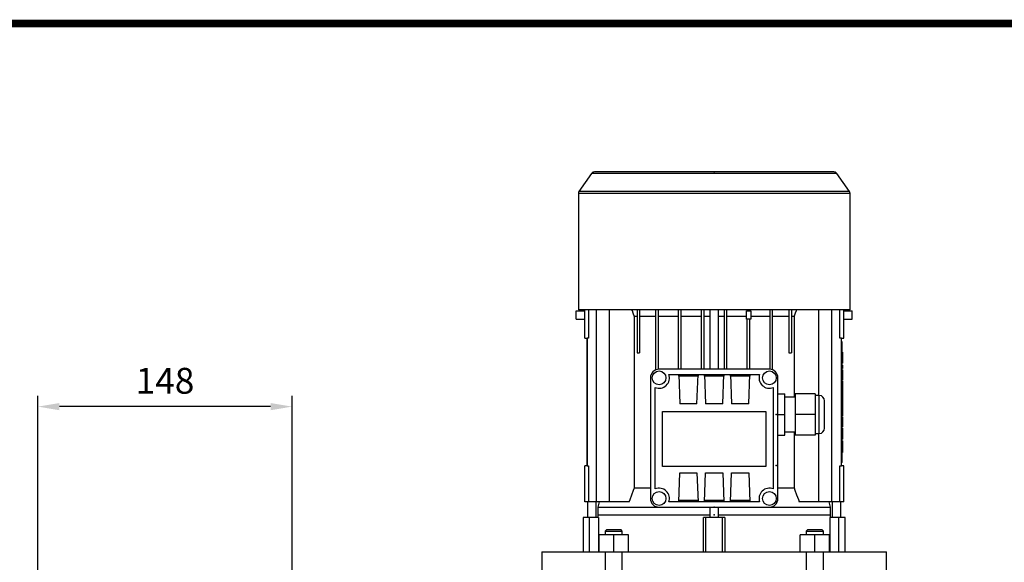
# Model space of a CAD drawing. Extents: x -1936 to 128, y -100 to 1370.
# Drawn here: x -1449 to -878, y 1028 to 1342 of the extents above; entities that cross this region are included whole.
import ezdxf

# ---------------------------------------------------------------- set-up
doc = ezdxf.new("R2010")
doc.units = 0
doc.header["$MEASUREMENT"] = 0
doc.linetypes.add('CENTER', pattern=[50.8, 31.75, -6.35, 6.35, -6.35])
doc.layers.add('CENTER', color=1, linetype='CENTER')
doc.styles.add('MX_NOTE_STANDARD', font='txt.shx', dxfattribs={"height": 3.15, "bigfont": 'extfont.shx'})
doc.dimstyles.new('MXDIMSTYLE', dxfattribs={"dimtxt": 3.15, "dimasz": 2.5, "dimexe": 1.5, "dimexo": 1, "dimgap": 1, "dimtad": 1, "dimdec": 4, "dimdsep": 46, "dimtxsty": 'MX_NOTE_STANDARD', "dimcen": 2.5, "dimadec": 0, "dimazin": 0, "dimtfac": 1, "dimtdec": 4, "dimtmove": 2, "dimatfit": 3, "dimfxl": 1, "dimtolj": 1, "dimarcsym": 0})

# ---------------------------------------------------------------- blocks, each defined once
blk = doc.blocks.new('BLOCK')
at = {"linetype": 'Continuous', "const_width": 2.38, "flags": 128}
blk.add_lwpolyline([(-1153.45, 778.01), (-1153.45, 17.66), (-86.1, 17.66), (-86.1, 778.01)], close=True, dxfattribs=at)
blk = doc.blocks.new('*D11')
at = {"color": 3, "linetype": 'Continuous', "lineweight": -2}
for p, q in [((-1438.53, 990.03), (-1438.53, 1124.11)), ((-1291.03, 1037.03), (-1291.03, 1124.11)), ((-1303.53, 1117.86), (-1426.03, 1117.86))]:
    blk.add_line(p, q, dxfattribs=at)
at = {"color": 3, "linetype": 'Continuous'}
for points in [[(-1426.03, 1119.94), (-1426.03, 1115.77), (-1438.53, 1117.86)], [(-1303.53, 1119.94), (-1303.53, 1115.77), (-1291.03, 1117.86)]]:
    blk.add_solid(points, dxfattribs=at)
at = {"layer": 'DEFPOINTS', "color": 0, "linetype": 'Continuous'}
for p in [(-1438.53, 1117.86), (-1291.03, 1029.53), (-1438.53, 982.53)]:
    blk.add_point(p, dxfattribs=at)
at = {"color": 3, "linetype": 'Continuous', "insert": (-1364.78, 1132.86), "char_height": 15, "attachment_point": 5}
blk.add_mtext('\\A1;148', dxfattribs=at)

msp = doc.modelspace()

# ---------------------------------------------------------------- linework, layer by layer
at = {"color": 7}
for p, q in [((-1117.19, 1253.18), (-1124.52, 1242.71)), ((-974.88, 1253.18), (-1117.19, 1253.18)), ((-976.52, 1254.03), (-1115.55, 1254.03)), ((-967.55, 1242.71), (-974.88, 1253.18)), ((-1124.88, 1241.56), (-1124.88, 1174.03)), ((-967.18, 1241.56), (-1124.88, 1241.56)), ((-967.55, 1242.71), (-1124.52, 1242.71)), ((-967.18, 1174.03), (-967.18, 1241.56)), ((-1126.18, 1168.53), (-1126.18, 1173.53)), ((-1126.18, 1173.53), (-1121.19, 1173.53)), ((-967.18, 1174.03), (-1124.88, 1174.03)), ((-1121.19, 1157.63), (-1121.19, 1174.03)), ((-1118.93, 1174.03), (-1118.93, 1157.63)), ((-1114.29, 1062.53), (-1114.29, 1174.03)), ((-1106.76, 1062.53), (-1106.76, 1174.03)), ((-1090.83, 1174.03), (-1090.83, 1149.13)), ((-1089.33, 1174.03), (-1089.33, 1149.13)), ((-1079.93, 1139.16), (-1079.93, 1174.03)), ((-1078.43, 1139.52), (-1078.43, 1174.03)), ((-1066.73, 1139.53), (-1066.73, 1174.03)), ((-1065.23, 1139.53), (-1065.23, 1174.03)), ((-1053.43, 1139.53), (-1053.43, 1174.03)), ((-1051.93, 1139.53), (-1051.93, 1174.03)), ((-1048.53, 1174.03), (-1048.53, 1139.53)), ((-1043.53, 1139.53), (-1043.53, 1174.03)), ((-1040.13, 1139.53), (-1040.13, 1174.03)), ((-1038.63, 1139.53), (-1038.63, 1174.03)), ((-1027.33, 1173.53), (-1024.83, 1173.53)), ((-1027.33, 1168.53), (-1027.33, 1173.53)), ((-1026.83, 1173.53), (-1026.83, 1174.03)), ((-1025.33, 1173.53), (-1025.33, 1174.03)), ((-1024.83, 1173.53), (-1024.83, 1168.53)), ((-1013.63, 1139.52), (-1013.63, 1174.03)), ((-1012.13, 1139.16), (-1012.13, 1174.03)), ((-1002.73, 1174.03), (-1002.73, 1149.13)), ((-1001.23, 1174.03), (-1001.23, 1149.13)), ((-985.3, 1124.28), (-985.3, 1174.03)), ((-977.77, 1062.53), (-977.77, 1174.03)), ((-973.14, 1157.63), (-973.14, 1174.03)), ((-970.87, 1157.63), (-970.87, 1174.03)), ((-970.87, 1173.53), (-965.89, 1173.53)), ((-965.89, 1168.53), (-965.89, 1173.53)), ((-1126.18, 1168.53), (-1121.19, 1168.53)), ((-1092.39, 1070.72), (-1092.39, 1170.34)), ((-1092.39, 1170.34), (-1090.83, 1170.34)), ((-1089.33, 1170.34), (-1079.93, 1170.34)), ((-1078.43, 1170.34), (-1066.73, 1170.34)), ((-1065.23, 1170.34), (-1053.43, 1170.34)), ((-1051.93, 1170.34), (-1048.54, 1170.34)), ((-1043.53, 1170.34), (-1040.13, 1170.34)), ((-1038.63, 1170.34), (-1027.33, 1170.34)), ((-1024.83, 1168.53), (-1027.33, 1168.53)), ((-1026.83, 1139.53), (-1026.83, 1168.53)), ((-1025.33, 1139.53), (-1025.33, 1168.53)), ((-1024.83, 1170.34), (-1013.63, 1170.34)), ((-1012.13, 1170.34), (-1002.73, 1170.34)), ((-1001.23, 1170.34), (-999.68, 1170.34)), ((-999.68, 1170.34), (-999.68, 1123.28)), ((-970.87, 1168.53), (-965.89, 1168.53)), ((-1121.19, 1157.63), (-1119.83, 1157.63)), ((-1119.83, 1157.63), (-1119.83, 1083.43)), ((-1119.83, 1154.45), (-1119.82, 1154.45)), ((-1119.82, 1083.43), (-1119.82, 1157.63)), ((-1118.93, 1157.63), (-1119.82, 1157.63)), ((-972.24, 1157.63), (-973.14, 1157.63)), ((-972.24, 1083.43), (-972.24, 1157.63)), ((-972.24, 1154.45), (-972.23, 1154.45)), ((-972.23, 1157.63), (-970.87, 1157.63)), ((-972.23, 1083.43), (-972.23, 1157.63)), ((-971.73, 1155.53), (-972.23, 1155.53)), ((-971.73, 1085.53), (-971.73, 1155.53)), ((-1119.83, 1151.53), (-1119.82, 1151.53)), ((-1090.83, 1149.13), (-1089.33, 1149.13)), ((-1002.73, 1149.13), (-1001.23, 1149.13)), ((-972.24, 1151.53), (-972.23, 1151.53)), ((-971.73, 1152.53), (-972.23, 1152.53)), ((-971.53, 1149.44), (-971.73, 1149.44)), ((-971.53, 1149.44), (-971.53, 1143.01)), ((-1119.83, 1144.53), (-1119.82, 1144.53)), ((-972.24, 1144.53), (-972.23, 1144.53)), ((-971.53, 1147.29), (-971.73, 1147.29)), ((-971.53, 1145.16), (-971.73, 1145.16)), ((-971.73, 1143.01), (-971.53, 1143.01)), ((-1119.82, 1141.62), (-1119.83, 1141.62)), ((-1014.03, 1139.53), (-1078.03, 1139.53)), ((-972.23, 1141.62), (-972.24, 1141.62)), ((-971.53, 1141.93), (-971.73, 1141.93)), ((-971.53, 1139.96), (-971.73, 1139.96)), ((-971.53, 1139.25), (-971.73, 1139.25)), ((-971.53, 1138.78), (-971.73, 1138.78)), ((-971.53, 1141.93), (-971.53, 1139.96)), ((-971.53, 1139.25), (-971.53, 1133.19)), ((-1083.03, 1134.53), (-1083.03, 1064.53)), ((-1072.38, 1136.53), (-1019.69, 1136.53)), ((-1066.63, 1136.53), (-1066.03, 1119.53)), ((-1066.63, 1135.53), (-1066.63, 1136.53)), ((-1055.44, 1135.53), (-1066.63, 1135.53)), ((-1066.59, 1135.53), (-1066.59, 1136.53)), ((-1066.03, 1136.53), (-1066.03, 1135.53)), ((-1056.03, 1119.53), (-1055.44, 1136.53)), ((-1056.03, 1136.53), (-1056.03, 1135.53)), ((-1055.47, 1136.53), (-1055.47, 1135.53)), ((-1055.44, 1136.53), (-1055.44, 1135.53)), ((-1051.63, 1136.53), (-1051.03, 1119.53)), ((-1051.63, 1135.53), (-1051.63, 1136.53)), ((-1040.44, 1135.53), (-1051.63, 1135.53)), ((-1051.59, 1135.53), (-1051.59, 1136.53)), ((-1051.03, 1136.53), (-1051.03, 1135.53)), ((-1041.03, 1119.53), (-1040.44, 1136.53)), ((-1041.03, 1136.53), (-1041.03, 1135.53)), ((-1040.47, 1136.53), (-1040.47, 1135.53)), ((-1040.44, 1136.53), (-1040.44, 1135.53)), ((-1036.63, 1136.53), (-1036.03, 1119.53)), ((-1036.63, 1135.53), (-1036.63, 1136.53)), ((-1025.44, 1135.53), (-1036.63, 1135.53)), ((-1036.59, 1135.53), (-1036.59, 1136.53)), ((-1036.03, 1136.53), (-1036.03, 1135.53)), ((-1026.03, 1119.53), (-1025.44, 1136.53)), ((-1026.03, 1136.53), (-1026.03, 1135.53)), ((-1025.47, 1136.53), (-1025.47, 1135.53)), ((-1025.44, 1136.53), (-1025.44, 1135.53)), ((-1009.03, 1064.53), (-1009.03, 1134.53)), ((-971.53, 1137.07), (-971.73, 1137.07)), ((-971.53, 1133.19), (-971.73, 1133.19)), ((-971.53, 1132.56), (-971.73, 1132.56)), ((-971.53, 1132.56), (-971.53, 1119.18)), ((-1080.28, 1070.09), (-1080.28, 1128.97)), ((-1011.78, 1128.97), (-1011.78, 1070.09)), ((-971.53, 1130.3), (-971.73, 1130.3)), ((-971.53, 1128.09), (-971.73, 1128.09)), ((-971.53, 1125.87), (-971.73, 1125.87)), ((-1009.03, 1125.28), (-1005.03, 1125.28)), ((-1005.03, 1101.28), (-1005.03, 1125.28)), ((-999.03, 1123.28), (-1005.03, 1123.28)), ((-987.53, 1125.28), (-999.03, 1125.28)), ((-999.03, 1125.28), (-999.03, 1101.28)), ((-987.53, 1125.28), (-987.53, 1101.28)), ((-985.03, 1124.28), (-987.53, 1124.28)), ((-985.03, 1102.28), (-985.03, 1124.28)), ((-982.03, 1105.28), (-982.03, 1121.28)), ((-971.53, 1123.88), (-971.73, 1123.88)), ((-971.53, 1122.57), (-971.73, 1122.57)), ((-971.53, 1121.23), (-971.73, 1121.23)), ((-1076.03, 1115.03), (-1016.03, 1115.03)), ((-1076.03, 1083.03), (-1076.03, 1115.03)), ((-1056.03, 1119.53), (-1066.03, 1119.53)), ((-1041.03, 1119.53), (-1051.03, 1119.53)), ((-1026.03, 1119.53), (-1036.03, 1119.53)), ((-1016.03, 1115.03), (-1016.03, 1083.03)), ((-971.53, 1119.18), (-971.73, 1119.18)), ((-971.53, 1118.85), (-971.73, 1118.85)), ((-971.53, 1116.7), (-971.73, 1116.7)), ((-971.53, 1114.57), (-971.73, 1114.57)), ((-971.53, 1118.85), (-971.53, 1112.41)), ((-1009.03, 1113.28), (-1005.03, 1113.28)), ((-987.53, 1113.28), (-999.03, 1113.28)), ((-971.73, 1112.41), (-971.53, 1112.41)), ((-971.53, 1111.78), (-971.73, 1111.78)), ((-971.53, 1111.78), (-971.53, 1106.04)), ((-1005.03, 1103.28), (-999.03, 1103.28)), ((-999.68, 1103.28), (-999.68, 1070.72)), ((-971.53, 1106.04), (-971.73, 1106.04)), ((-971.53, 1105.43), (-971.73, 1105.43)), ((-971.53, 1103.28), (-971.73, 1103.28)), ((-971.53, 1105.43), (-971.53, 1098.99)), ((-1119.83, 1099.45), (-1119.82, 1099.45)), ((-1009.03, 1101.28), (-1005.03, 1101.28)), ((-987.53, 1101.28), (-999.03, 1101.28)), ((-987.53, 1102.28), (-985.03, 1102.28)), ((-985.3, 1062.53), (-985.3, 1102.28)), ((-972.24, 1099.45), (-972.23, 1099.45)), ((-971.53, 1101.14), (-971.73, 1101.14)), ((-971.73, 1098.99), (-971.53, 1098.99)), ((-971.53, 1098.09), (-971.73, 1098.09)), ((-971.53, 1098.09), (-971.53, 1091.16)), ((-1119.83, 1096.53), (-1119.82, 1096.53)), ((-972.24, 1096.53), (-972.23, 1096.53)), ((-971.53, 1095.5), (-971.73, 1095.5)), ((-971.53, 1094.63), (-971.73, 1094.63)), ((-971.53, 1093.76), (-971.73, 1093.76)), ((-1119.83, 1089.53), (-1119.82, 1089.53)), ((-1119.82, 1086.62), (-1119.83, 1086.62)), ((-972.24, 1089.53), (-972.23, 1089.53)), ((-972.23, 1086.62), (-972.24, 1086.62)), ((-971.73, 1088.53), (-972.23, 1088.53)), ((-971.53, 1091.16), (-971.73, 1091.16)), ((-1121.19, 1062.53), (-1121.19, 1083.43)), ((-1119.83, 1083.43), (-1121.19, 1083.43)), ((-1119.82, 1083.43), (-1118.93, 1083.43)), ((-1118.93, 1083.43), (-1118.93, 1062.53)), ((-1016.03, 1083.03), (-1076.03, 1083.03)), ((-973.14, 1083.43), (-972.24, 1083.43)), ((-973.14, 1062.53), (-973.14, 1083.43)), ((-971.73, 1085.53), (-972.23, 1085.53)), ((-970.87, 1083.43), (-972.23, 1083.43)), ((-970.87, 1062.53), (-970.87, 1083.43)), ((-1066.63, 1062.53), (-1066.03, 1079.53)), ((-1066.03, 1079.53), (-1056.03, 1079.53)), ((-1056.03, 1079.53), (-1055.44, 1062.53)), ((-1051.63, 1062.53), (-1051.03, 1079.53)), ((-1051.03, 1079.53), (-1041.03, 1079.53)), ((-1041.03, 1079.53), (-1040.44, 1062.53)), ((-1036.63, 1062.53), (-1036.03, 1079.53)), ((-1036.03, 1079.53), (-1026.03, 1079.53)), ((-1026.03, 1079.53), (-1025.44, 1062.53)), ((-1092.39, 1070.72), (-1083.03, 1070.72)), ((-1009.03, 1070.72), (-999.68, 1070.72)), ((-1066.63, 1062.53), (-1066.63, 1063.53)), ((-1066.63, 1063.53), (-1055.44, 1063.53)), ((-1066.59, 1062.53), (-1066.59, 1063.53)), ((-1066.03, 1062.53), (-1066.03, 1063.53)), ((-1056.03, 1062.53), (-1056.03, 1063.53)), ((-1055.47, 1063.53), (-1055.47, 1062.53)), ((-1055.44, 1063.53), (-1055.44, 1062.53)), ((-1051.63, 1062.53), (-1051.63, 1063.53)), ((-1051.63, 1063.53), (-1040.44, 1063.53)), ((-1051.59, 1062.53), (-1051.59, 1063.53)), ((-1051.03, 1062.53), (-1051.03, 1063.53)), ((-1041.03, 1062.53), (-1041.03, 1063.53)), ((-1040.47, 1063.53), (-1040.47, 1062.53)), ((-1040.44, 1063.53), (-1040.44, 1062.53)), ((-1036.63, 1062.53), (-1036.63, 1063.53)), ((-1036.63, 1063.53), (-1025.44, 1063.53)), ((-1036.59, 1062.53), (-1036.59, 1063.53)), ((-1036.03, 1062.53), (-1036.03, 1063.53)), ((-1026.03, 1062.53), (-1026.03, 1063.53)), ((-1025.47, 1063.53), (-1025.47, 1062.53)), ((-1025.44, 1063.53), (-1025.44, 1062.53)), ((-1095.4, 1062.53), (-1121.19, 1062.53)), ((-1119.53, 1062.53), (-1119.53, 1053.53)), ((-1114.53, 1053.53), (-1114.53, 1062.53)), ((-1112.73, 1062.53), (-1113.53, 1059.53)), ((-1113.53, 1059.53), (-1113.53, 1055.03)), ((-1113.53, 1059.53), (-1078.03, 1059.53)), ((-1078.03, 1059.53), (-1014.03, 1059.53)), ((-1019.69, 1062.53), (-1072.38, 1062.53)), ((-1048.53, 1059.53), (-1048.53, 1053.53)), ((-1043.53, 1053.53), (-1043.53, 1059.53)), ((-1014.03, 1059.53), (-978.53, 1059.53)), ((-970.87, 1062.53), (-996.67, 1062.53)), ((-978.53, 1059.53), (-979.34, 1062.53)), ((-978.53, 1055.03), (-978.53, 1059.53)), ((-977.53, 1062.53), (-977.53, 1053.53)), ((-972.53, 1053.53), (-972.53, 1062.53)), ((-1122.03, 1053.53), (-1122.03, 1033.53)), ((-1113.25, 1053.53), (-1122.03, 1053.53)), ((-1118.33, 1033.53), (-1118.33, 1053.53)), ((-1113.53, 1055.03), (-1048.54, 1055.03)), ((-1113.53, 1055.03), (-1113.53, 1053.53)), ((-1113.53, 1055.03), (-1048.54, 1055.03)), ((-1113.25, 1053.53), (-1113.25, 1033.53)), ((-1052.22, 1033.53), (-1052.22, 1053.53)), ((-1039.84, 1053.53), (-1052.22, 1053.53)), ((-1050.86, 1033.53), (-1050.86, 1053.53)), ((-1043.53, 1055.03), (-978.53, 1055.03)), ((-1041.2, 1033.53), (-1041.2, 1053.53)), ((-1039.84, 1053.53), (-1039.84, 1033.53)), ((-970.03, 1053.53), (-978.82, 1053.53)), ((-978.82, 1033.53), (-978.82, 1053.53)), ((-978.53, 1053.53), (-978.53, 1055.03)), ((-973.74, 1033.53), (-973.74, 1053.53)), ((-970.03, 1033.53), (-970.03, 1053.53)), ((-1108.45, 1046.53), (-1109.37, 1045.61)), ((-1108.45, 1046.53), (-1100.29, 1046.53)), ((-1099.37, 1045.61), (-1100.29, 1046.53)), ((-991.78, 1046.53), (-992.7, 1045.61)), ((-991.78, 1046.53), (-983.62, 1046.53)), ((-982.7, 1045.61), (-983.62, 1046.53)), ((-1112.87, 1033.53), (-1112.87, 1043.53)), ((-1095.87, 1043.53), (-1112.87, 1043.53)), ((-1109.37, 1045.61), (-1109.37, 1043.53)), ((-1109.37, 1045.61), (-1099.37, 1045.61)), ((-1104.37, 1033.53), (-1104.37, 1043.53)), ((-1099.37, 1043.53), (-1099.37, 1045.61)), ((-1095.87, 1033.53), (-1095.87, 1043.53)), ((-996.2, 1033.53), (-996.2, 1043.53)), ((-979.2, 1043.53), (-996.2, 1043.53)), ((-992.7, 1045.61), (-992.7, 1043.53)), ((-992.7, 1045.61), (-982.7, 1045.61)), ((-987.7, 1033.53), (-987.7, 1043.53)), ((-982.7, 1043.53), (-982.7, 1045.61)), ((-979.2, 1033.53), (-979.2, 1043.53)), ((-1146.03, 1033.53), (-1146.03, 1021.53)), ((-1146.03, 1033.53), (-946.03, 1033.53)), ((-946.03, 1021.53), (-946.03, 1033.53))]:
    msp.add_line(p, q, dxfattribs=at)
for p, q in [((-1113.85, 1033.53), (-1094.89, 1033.53)), ((-1109.37, 1033.53), (-1109.37, 1021.53)), ((-1099.37, 1021.53), (-1099.37, 1033.53)), ((-997.18, 1033.53), (-978.22, 1033.53)), ((-992.7, 1033.53), (-992.7, 1021.53)), ((-982.7, 1021.53), (-982.7, 1033.53))]:
    msp.add_line(p, q)
for points in [[(-1092.39, 1170.34), (-1092.62, 1170.95), (-1093.07, 1172.18), (-1093.53, 1173.42), (-1093.76, 1174.05)], [(-998.3, 1174.05), (-998.54, 1173.42), (-998.99, 1172.18), (-999.45, 1170.95), (-999.68, 1170.34)], [(-1095.4, 1062.53), (-1094.89, 1063.93), (-1093.88, 1066.69), (-1092.88, 1069.39), (-1092.39, 1070.72)], [(-999.68, 1070.72), (-999.18, 1069.39), (-998.19, 1066.69), (-997.18, 1063.93), (-996.67, 1062.53)]]:
    msp.add_lwpolyline(points, dxfattribs=at)
for centre in [(-1078.03, 1134.53), (-1014.03, 1134.53), (-1078.03, 1064.53), (-1014.03, 1064.53)]:
    msp.add_circle(centre, 4, dxfattribs=at)
for centre, radius, start, end in [((-1115.55, 1252.03), 2, 90, 145), ((-976.52, 1252.03), 2, 35, 90), ((-1122.88, 1241.56), 2, 145, 180), ((-969.18, 1241.56), 2, 0, 35), ((-1078.03, 1134.53), 5, 90, 180), ((-1014.03, 1134.53), 5, 0, 90), ((-1078.03, 1134.53), 6, 247.9757, 19.4712), ((-1014.03, 1134.53), 6, 160.5288, 292.0243), ((-985.03, 1121.28), 3, 0, 90), ((-985.03, 1105.28), 3, 270, 0), ((-1078.03, 1064.53), 6, 340.5288, 112.0243), ((-1014.03, 1064.53), 6, 67.9757, 199.4712), ((-1078.03, 1064.53), 5, 180, 270), ((-1014.03, 1064.53), 5, 270, 0)]:
    msp.add_arc(centre, radius, start, end, dxfattribs=at)
at = {"extrusion": (6.12323e-17, 1, 0)}
msp.add_point((-1046.03, 1254.03, -33), dxfattribs=at)
at = {"extrusion": (-1, 6.12323e-17, -6.12303e-17)}
for p in [(-1010.03, 1113.28, 40), (-1010.03, 1083.78, 40)]:
    msp.add_point(p, dxfattribs=at)
at = {"extrusion": (1, -6.12323e-17, 6.12303e-17)}
msp.add_point((-1010.03, 1113.28, 40), dxfattribs=at)
at = {"extrusion": (-6.12323e-17, -1, 0)}
for p in [(-1046.03, 1059.53, -33), (-1046.03, 1059.53, 59), (-1046.03, 1055.03, -33), (-1046.03, 1055.03, -33)]:
    msp.add_point(p, dxfattribs=at)
at = {"layer": 'CENTER', "linetype": 'CENTER'}
msp.add_line((-1291.03, 905.03), (-1291.03, 1037.03), dxfattribs=at)

# ---------------------------------------------------------------- block references
at = {"color": 3, "linetype": 'Continuous', "xscale": 1.853974017720001, "yscale": 1.853974017720001, "zscale": 1.853974017720001}
msp.add_blockref('BLOCK', (257.34, -102.25), dxfattribs=at)

# ---------------------------------------------------------------- dimensions: what is measured, and where the dimension line sits
at = {"color": 3, "linetype": 'Continuous'}
dim = msp.add_linear_dim(base=(-1438.53355035, 1117.85511464), p1=(-1291.03355035, 1029.53258997), p2=(-1438.53355035, 982.53258997), dimstyle='MXDIMSTYLE', override={"dimscale": 2.5, "dimtxt": 6, "dimasz": 5, "dimexe": 2.5, "dimexo": 3, "dimgap": 3, "dimtoh": 1, "dimdec": 0, "dimzin": 9, "dimtxsty": 'Standard', "dimcen": 0, "dimclrd": 3, "dimclre": 3, "dimclrt": 3, "dimtdec": 0, "dimtofl": 0, "dimtmove": 0, "dimtzin": 0}, dxfattribs=at)
dim.commit()
dim.dimension.update_dxf_attribs({"geometry": '*D11', "text_midpoint": (-1364.78355035, 1132.85511464)})

doc.saveas('drawing.dxf')
